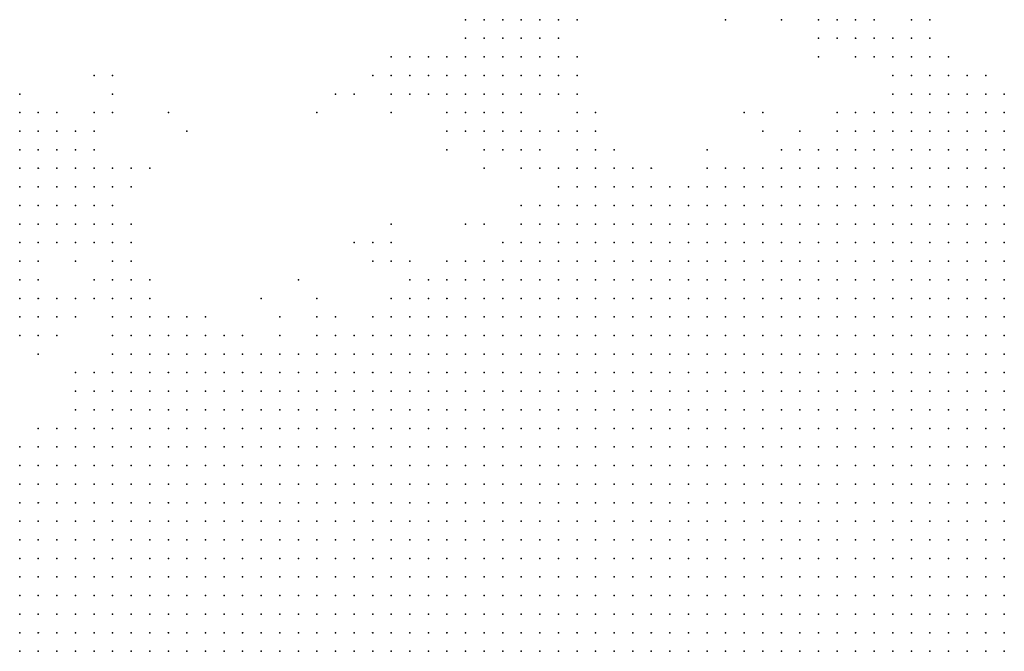
# Model space of a CAD drawing. Units: inches. Extents: x -0.86 to 0.86, y -1.11 to 1.11.
# Drawn here: x 0.33 to 0.43, y -0.07 to 0 of the extents above; entities that cross this region are included whole.
import ezdxf

# ---------------------------------------------------------------- set-up
doc = ezdxf.new("R2010")
doc.units = ezdxf.units.IN
doc.header["$MEASUREMENT"] = 0
doc.header["$PDMODE"] = 32
doc.header["$PDSIZE"] = 1e-05
for name, color, linetype in [('layer103', 103, 'Continuous'), ('layer118', 118, 'Continuous'), ('layer119', 119, 'Continuous'), ('layer122', 122, 'Continuous'), ('layer123', 123, 'Continuous'), ('layer128', 128, 'Continuous'), ('layer140', 140, 'Continuous'), ('layer15', 15, 'Continuous'), ('layer16', 16, 'Continuous'), ('layer17', 17, 'Continuous'), ('layer18', 18, 'Continuous'), ('layer19', 19, 'Continuous'), ('layer197', 197, 'Continuous'), ('layer20', 20, 'Continuous'), ('layer21', 21, 'Continuous'), ('layer22', 22, 'Continuous'), ('layer23', 23, 'Continuous'), ('layer24', 24, 'Continuous'), ('layer25', 25, 'Continuous'), ('layer26', 26, 'Continuous'), ('layer27', 27, 'Continuous'), ('layer28', 28, 'Continuous'), ('layer29', 29, 'Continuous'), ('layer30', 30, 'Continuous'), ('layer31', 31, 'Continuous'), ('layer32', 32, 'Continuous'), ('layer33', 33, 'Continuous'), ('layer34', 34, 'Continuous'), ('layer35', 35, 'Continuous'), ('layer36', 36, 'Continuous'), ('layer37', 37, 'Continuous'), ('layer38', 38, 'Continuous'), ('layer39', 39, 'Continuous'), ('layer40', 40, 'Continuous'), ('layer41', 41, 'Continuous'), ('layer42', 42, 'Continuous'), ('layer43', 43, 'Continuous'), ('layer44', 44, 'Continuous'), ('layer45', 45, 'Continuous'), ('layer46', 46, 'Continuous'), ('layer49', 49, 'Continuous'), ('layer50', 50, 'Continuous'), ('layer51', 51, 'Continuous'), ('layer54', 54, 'Continuous'), ('layer55', 55, 'Continuous'), ('layer56', 56, 'Continuous'), ('layer57', 57, 'Continuous'), ('layer60', 60, 'Continuous'), ('layer61', 61, 'Continuous'), ('layer62', 62, 'Continuous'), ('layer63', 63, 'Continuous'), ('layer64', 64, 'Continuous'), ('layer66', 66, 'Continuous'), ('layer74', 74, 'Continuous'), ('layer78', 78, 'Continuous'), ('layer79', 79, 'Continuous'), ('layer81', 81, 'Continuous'), ('layer82', 82, 'Continuous'), ('layer85', 85, 'Continuous'), ('layer88', 88, 'Continuous'), ('layer92', 92, 'Continuous'), ('layer93', 93, 'Continuous')]:
    doc.layers.add(name, color=color, linetype=linetype)

msp = doc.modelspace()

# ---------------------------------------------------------------- linework, layer by layer
at = {"layer": 'layer103', "color": 103}
msp.add_point((0.3554, -0.0276), dxfattribs=at)
at = {"layer": 'layer118', "color": 118}
for p in [(0.3414, -0.0096), (0.3574, -0.0096)]:
    msp.add_point(p, dxfattribs=at)
at = {"layer": 'layer119', "color": 119}
for p in [(0.3374, -0.0176), (0.3534, -0.0316)]:
    msp.add_point(p, dxfattribs=at)
at = {"layer": 'layer122', "color": 122}
msp.add_point((0.3334, -0.0056), dxfattribs=at)
at = {"layer": 'layer123', "color": 123}
msp.add_point((0.4014, 0.0004), dxfattribs=at)
at = {"layer": 'layer128', "color": 128}
for p in [(0.3514, -0.0296), (0.3274, -0.0436)]:
    msp.add_point(p, dxfattribs=at)
at = {"layer": 'layer140', "color": 140}
msp.add_point((0.3394, -0.0156), dxfattribs=at)
at = {"layer": 'layer15', "color": 15}
for p in [(0.4314, -0.0256), (0.4314, -0.0276), (0.4294, -0.0296), (0.4314, -0.0296), (0.4274, -0.0316), (0.4294, -0.0316), (0.4314, -0.0316), (0.4254, -0.0336), (0.4274, -0.0336), (0.4294, -0.0336), (0.4314, -0.0336), (0.4254, -0.0356), (0.4274, -0.0356), (0.4294, -0.0356), (0.4314, -0.0356), (0.4234, -0.0376), (0.4254, -0.0376), (0.4274, -0.0376), (0.4294, -0.0376), (0.4314, -0.0376), (0.4234, -0.0396), (0.4254, -0.0396), (0.4274, -0.0396), (0.4294, -0.0396), (0.4314, -0.0396), (0.4214, -0.0416), (0.4234, -0.0416), (0.4254, -0.0416), (0.4274, -0.0416), (0.4294, -0.0416), (0.4314, -0.0416), (0.4214, -0.0436), (0.4234, -0.0436), (0.4254, -0.0436), (0.4274, -0.0436), (0.4294, -0.0436), (0.4314, -0.0436), (0.4214, -0.0456), (0.4234, -0.0456), (0.4254, -0.0456), (0.4274, -0.0456), (0.4294, -0.0456), (0.4314, -0.0456), (0.4214, -0.0476), (0.4234, -0.0476), (0.4254, -0.0476), (0.4274, -0.0476), (0.4294, -0.0476), (0.4314, -0.0476), (0.4194, -0.0496), (0.4214, -0.0496), (0.4234, -0.0496), (0.4254, -0.0496), (0.4274, -0.0496), (0.4294, -0.0496), (0.4314, -0.0496), (0.4194, -0.0516), (0.4214, -0.0516), (0.4234, -0.0516), (0.4254, -0.0516), (0.4274, -0.0516), (0.4294, -0.0516), (0.4314, -0.0516), (0.4194, -0.0536), (0.4214, -0.0536), (0.4234, -0.0536), (0.4254, -0.0536), (0.4274, -0.0536), (0.4294, -0.0536), (0.4314, -0.0536), (0.4194, -0.0556), (0.4214, -0.0556), (0.4234, -0.0556), (0.4254, -0.0556), (0.4274, -0.0556), (0.4294, -0.0556), (0.4314, -0.0556), (0.4194, -0.0576), (0.4214, -0.0576), (0.4234, -0.0576), (0.4254, -0.0576), (0.4274, -0.0576), (0.4294, -0.0576), (0.4314, -0.0576), (0.4194, -0.0596), (0.4214, -0.0596), (0.4234, -0.0596), (0.4254, -0.0596), (0.4274, -0.0596), (0.4294, -0.0596), (0.4314, -0.0596), (0.4194, -0.0616), (0.4214, -0.0616), (0.4234, -0.0616), (0.4254, -0.0616), (0.4274, -0.0616), (0.4294, -0.0616), (0.4314, -0.0616), (0.4194, -0.0636), (0.4214, -0.0636), (0.4234, -0.0636), (0.4254, -0.0636), (0.4274, -0.0636), (0.4294, -0.0636), (0.4314, -0.0636), (0.4194, -0.0656), (0.4214, -0.0656), (0.4234, -0.0656), (0.4254, -0.0656), (0.4274, -0.0656), (0.4294, -0.0656), (0.4314, -0.0656), (0.4214, -0.0676), (0.4234, -0.0676), (0.4254, -0.0676), (0.4274, -0.0676), (0.4294, -0.0676), (0.4314, -0.0676)]:
    msp.add_point(p, dxfattribs=at)
at = {"layer": 'layer16', "color": 16}
for p in [(0.4314, -0.0156), (0.4274, -0.0176), (0.4294, -0.0176), (0.4314, -0.0176), (0.4254, -0.0196), (0.4274, -0.0196), (0.4294, -0.0196), (0.4314, -0.0196), (0.4214, -0.0216), (0.4234, -0.0216), (0.4254, -0.0216), (0.4274, -0.0216), (0.4294, -0.0216), (0.4314, -0.0216), (0.4194, -0.0236), (0.4214, -0.0236), (0.4234, -0.0236), (0.4254, -0.0236), (0.4274, -0.0236), (0.4294, -0.0236), (0.4314, -0.0236), (0.4154, -0.0256), (0.4174, -0.0256), (0.4194, -0.0256), (0.4214, -0.0256), (0.4234, -0.0256), (0.4254, -0.0256), (0.4274, -0.0256), (0.4294, -0.0256), (0.4134, -0.0276), (0.4154, -0.0276), (0.4174, -0.0276), (0.4194, -0.0276), (0.4214, -0.0276), (0.4234, -0.0276), (0.4254, -0.0276), (0.4274, -0.0276), (0.4294, -0.0276), (0.4114, -0.0296), (0.4134, -0.0296), (0.4154, -0.0296), (0.4174, -0.0296), (0.4194, -0.0296), (0.4214, -0.0296), (0.4234, -0.0296), (0.4254, -0.0296), (0.4274, -0.0296), (0.4094, -0.0316), (0.4114, -0.0316), (0.4134, -0.0316), (0.4154, -0.0316), (0.4174, -0.0316), (0.4194, -0.0316), (0.4214, -0.0316), (0.4234, -0.0316), (0.4254, -0.0316), (0.4074, -0.0336), (0.4094, -0.0336), (0.4114, -0.0336), (0.4134, -0.0336), (0.4154, -0.0336), (0.4174, -0.0336), (0.4194, -0.0336), (0.4214, -0.0336), (0.4234, -0.0336), (0.4054, -0.0356), (0.4074, -0.0356), (0.4094, -0.0356), (0.4114, -0.0356), (0.4134, -0.0356), (0.4154, -0.0356), (0.4174, -0.0356), (0.4194, -0.0356), (0.4214, -0.0356), (0.4234, -0.0356), (0.4034, -0.0376), (0.4054, -0.0376), (0.4074, -0.0376), (0.4094, -0.0376), (0.4114, -0.0376), (0.4134, -0.0376), (0.4154, -0.0376), (0.4174, -0.0376), (0.4194, -0.0376), (0.4214, -0.0376), (0.4014, -0.0396), (0.4034, -0.0396), (0.4054, -0.0396), (0.4074, -0.0396), (0.4094, -0.0396), (0.4114, -0.0396), (0.4134, -0.0396), (0.4154, -0.0396), (0.4174, -0.0396), (0.4194, -0.0396), (0.4214, -0.0396), (0.4014, -0.0416), (0.4034, -0.0416), (0.4054, -0.0416), (0.4074, -0.0416), (0.4094, -0.0416), (0.4114, -0.0416), (0.4134, -0.0416), (0.4154, -0.0416), (0.4174, -0.0416), (0.4194, -0.0416), (0.3994, -0.0436), (0.4014, -0.0436), (0.4034, -0.0436), (0.4054, -0.0436), (0.4074, -0.0436), (0.4094, -0.0436), (0.4114, -0.0436), (0.4134, -0.0436), (0.4154, -0.0436), (0.4174, -0.0436), (0.4194, -0.0436), (0.3974, -0.0456), (0.3994, -0.0456), (0.4014, -0.0456), (0.4034, -0.0456), (0.4054, -0.0456), (0.4074, -0.0456), (0.4094, -0.0456), (0.4114, -0.0456), (0.4134, -0.0456), (0.4154, -0.0456), (0.4174, -0.0456), (0.4194, -0.0456), (0.3974, -0.0476), (0.3994, -0.0476), (0.4014, -0.0476), (0.4034, -0.0476), (0.4054, -0.0476), (0.4074, -0.0476), (0.4094, -0.0476), (0.4114, -0.0476), (0.4134, -0.0476), (0.4154, -0.0476), (0.4174, -0.0476), (0.4194, -0.0476), (0.3954, -0.0496), (0.3974, -0.0496), (0.3994, -0.0496), (0.4014, -0.0496), (0.4034, -0.0496), (0.4054, -0.0496), (0.4074, -0.0496), (0.4094, -0.0496), (0.4114, -0.0496), (0.4134, -0.0496), (0.4154, -0.0496), (0.4174, -0.0496), (0.3954, -0.0516), (0.3974, -0.0516), (0.3994, -0.0516), (0.4014, -0.0516), (0.4034, -0.0516), (0.4054, -0.0516), (0.4074, -0.0516), (0.4094, -0.0516), (0.4114, -0.0516), (0.4134, -0.0516), (0.4154, -0.0516), (0.4174, -0.0516), (0.3934, -0.0536), (0.3954, -0.0536), (0.3974, -0.0536), (0.3994, -0.0536), (0.4014, -0.0536), (0.4034, -0.0536), (0.4054, -0.0536), (0.4074, -0.0536), (0.4094, -0.0536), (0.4114, -0.0536), (0.4134, -0.0536), (0.4154, -0.0536), (0.4174, -0.0536), (0.3934, -0.0556), (0.3954, -0.0556), (0.3974, -0.0556), (0.3994, -0.0556), (0.4014, -0.0556), (0.4034, -0.0556), (0.4054, -0.0556), (0.4074, -0.0556), (0.4094, -0.0556), (0.4114, -0.0556), (0.4134, -0.0556), (0.4154, -0.0556), (0.4174, -0.0556), (0.3914, -0.0576), (0.3934, -0.0576), (0.3954, -0.0576), (0.3974, -0.0576), (0.3994, -0.0576), (0.4014, -0.0576), (0.4034, -0.0576), (0.4054, -0.0576), (0.4074, -0.0576), (0.4094, -0.0576), (0.4114, -0.0576), (0.4134, -0.0576), (0.4154, -0.0576), (0.4174, -0.0576), (0.3914, -0.0596), (0.3934, -0.0596), (0.3954, -0.0596), (0.3974, -0.0596), (0.3994, -0.0596), (0.4014, -0.0596), (0.4034, -0.0596), (0.4054, -0.0596), (0.4074, -0.0596), (0.4094, -0.0596), (0.4114, -0.0596), (0.4134, -0.0596), (0.4154, -0.0596), (0.4174, -0.0596), (0.3914, -0.0616), (0.3934, -0.0616), (0.3954, -0.0616), (0.3974, -0.0616), (0.3994, -0.0616), (0.4014, -0.0616), (0.4034, -0.0616), (0.4054, -0.0616), (0.4074, -0.0616), (0.4094, -0.0616), (0.4114, -0.0616), (0.4134, -0.0616), (0.4154, -0.0616), (0.4174, -0.0616), (0.3914, -0.0636), (0.3934, -0.0636), (0.3954, -0.0636), (0.3974, -0.0636), (0.3994, -0.0636), (0.4014, -0.0636), (0.4034, -0.0636), (0.4054, -0.0636), (0.4074, -0.0636), (0.4094, -0.0636), (0.4114, -0.0636), (0.4134, -0.0636), (0.4154, -0.0636), (0.4174, -0.0636), (0.3894, -0.0656), (0.3914, -0.0656), (0.3934, -0.0656), (0.3954, -0.0656), (0.3974, -0.0656), (0.3994, -0.0656), (0.4014, -0.0656), (0.4034, -0.0656), (0.4054, -0.0656), (0.4074, -0.0656), (0.4094, -0.0656), (0.4114, -0.0656), (0.4134, -0.0656), (0.4154, -0.0656), (0.4174, -0.0656), (0.3894, -0.0676), (0.3914, -0.0676), (0.3934, -0.0676), (0.3954, -0.0676), (0.3974, -0.0676), (0.3994, -0.0676), (0.4014, -0.0676), (0.4034, -0.0676), (0.4054, -0.0676), (0.4074, -0.0676), (0.4094, -0.0676), (0.4114, -0.0676), (0.4134, -0.0676), (0.4154, -0.0676), (0.4174, -0.0676), (0.4194, -0.0676)]:
    msp.add_point(p, dxfattribs=at)
at = {"layer": 'layer17', "color": 17}
for p in [(0.4274, -0.0116), (0.4294, -0.0116), (0.4314, -0.0116), (0.4214, -0.0136), (0.4234, -0.0136), (0.4254, -0.0136), (0.4274, -0.0136), (0.4294, -0.0136), (0.4314, -0.0136), (0.4194, -0.0156), (0.4214, -0.0156), (0.4234, -0.0156), (0.4254, -0.0156), (0.4274, -0.0156), (0.4294, -0.0156), (0.4154, -0.0176), (0.4174, -0.0176), (0.4194, -0.0176), (0.4214, -0.0176), (0.4234, -0.0176), (0.4254, -0.0176), (0.4114, -0.0196), (0.4134, -0.0196), (0.4154, -0.0196), (0.4174, -0.0196), (0.4194, -0.0196), (0.4214, -0.0196), (0.4234, -0.0196), (0.4094, -0.0216), (0.4114, -0.0216), (0.4134, -0.0216), (0.4154, -0.0216), (0.4174, -0.0216), (0.4194, -0.0216), (0.4054, -0.0236), (0.4074, -0.0236), (0.4094, -0.0236), (0.4114, -0.0236), (0.4134, -0.0236), (0.4154, -0.0236), (0.4174, -0.0236), (0.4034, -0.0256), (0.4054, -0.0256), (0.4074, -0.0256), (0.4094, -0.0256), (0.4114, -0.0256), (0.4134, -0.0256), (0.3994, -0.0276), (0.4014, -0.0276), (0.4034, -0.0276), (0.4054, -0.0276), (0.4074, -0.0276), (0.4094, -0.0276), (0.4114, -0.0276), (0.3974, -0.0296), (0.3994, -0.0296), (0.4014, -0.0296), (0.4034, -0.0296), (0.4054, -0.0296), (0.4074, -0.0296), (0.4094, -0.0296), (0.3954, -0.0316), (0.3974, -0.0316), (0.3994, -0.0316), (0.4014, -0.0316), (0.4034, -0.0316), (0.4054, -0.0316), (0.4074, -0.0316), (0.3914, -0.0336), (0.3934, -0.0336), (0.3954, -0.0336), (0.3974, -0.0336), (0.3994, -0.0336), (0.4014, -0.0336), (0.4034, -0.0336), (0.4054, -0.0336), (0.3894, -0.0356), (0.3914, -0.0356), (0.3934, -0.0356), (0.3954, -0.0356), (0.3974, -0.0356), (0.3994, -0.0356), (0.4014, -0.0356), (0.4034, -0.0356), (0.3874, -0.0376), (0.3894, -0.0376), (0.3914, -0.0376), (0.3934, -0.0376), (0.3954, -0.0376), (0.3974, -0.0376), (0.3994, -0.0376), (0.4014, -0.0376), (0.3854, -0.0396), (0.3874, -0.0396), (0.3894, -0.0396), (0.3914, -0.0396), (0.3934, -0.0396), (0.3954, -0.0396), (0.3974, -0.0396), (0.3994, -0.0396), (0.3834, -0.0416), (0.3854, -0.0416), (0.3874, -0.0416), (0.3894, -0.0416), (0.3914, -0.0416), (0.3934, -0.0416), (0.3954, -0.0416), (0.3974, -0.0416), (0.3994, -0.0416), (0.3794, -0.0436), (0.3814, -0.0436), (0.3834, -0.0436), (0.3854, -0.0436), (0.3874, -0.0436), (0.3894, -0.0436), (0.3914, -0.0436), (0.3934, -0.0436), (0.3954, -0.0436), (0.3974, -0.0436), (0.3774, -0.0456), (0.3794, -0.0456), (0.3814, -0.0456), (0.3834, -0.0456), (0.3854, -0.0456), (0.3874, -0.0456), (0.3894, -0.0456), (0.3914, -0.0456), (0.3934, -0.0456), (0.3954, -0.0456), (0.3754, -0.0476), (0.3774, -0.0476), (0.3794, -0.0476), (0.3814, -0.0476), (0.3834, -0.0476), (0.3854, -0.0476), (0.3874, -0.0476), (0.3894, -0.0476), (0.3914, -0.0476), (0.3934, -0.0476), (0.3954, -0.0476), (0.3754, -0.0496), (0.3774, -0.0496), (0.3794, -0.0496), (0.3814, -0.0496), (0.3834, -0.0496), (0.3854, -0.0496), (0.3874, -0.0496), (0.3894, -0.0496), (0.3914, -0.0496), (0.3934, -0.0496), (0.3734, -0.0516), (0.3754, -0.0516), (0.3774, -0.0516), (0.3794, -0.0516), (0.3814, -0.0516), (0.3834, -0.0516), (0.3854, -0.0516), (0.3874, -0.0516), (0.3894, -0.0516), (0.3914, -0.0516), (0.3934, -0.0516), (0.3714, -0.0536), (0.3734, -0.0536), (0.3754, -0.0536), (0.3774, -0.0536), (0.3794, -0.0536), (0.3814, -0.0536), (0.3834, -0.0536), (0.3854, -0.0536), (0.3874, -0.0536), (0.3894, -0.0536), (0.3914, -0.0536), (0.3694, -0.0556), (0.3714, -0.0556), (0.3734, -0.0556), (0.3754, -0.0556), (0.3774, -0.0556), (0.3794, -0.0556), (0.3814, -0.0556), (0.3834, -0.0556), (0.3854, -0.0556), (0.3874, -0.0556), (0.3894, -0.0556), (0.3914, -0.0556), (0.3674, -0.0576), (0.3694, -0.0576), (0.3714, -0.0576), (0.3734, -0.0576), (0.3754, -0.0576), (0.3774, -0.0576), (0.3794, -0.0576), (0.3814, -0.0576), (0.3834, -0.0576), (0.3854, -0.0576), (0.3874, -0.0576), (0.3894, -0.0576), (0.3674, -0.0596), (0.3694, -0.0596), (0.3714, -0.0596), (0.3734, -0.0596), (0.3754, -0.0596), (0.3774, -0.0596), (0.3794, -0.0596), (0.3814, -0.0596), (0.3834, -0.0596), (0.3854, -0.0596), (0.3874, -0.0596), (0.3894, -0.0596), (0.3654, -0.0616), (0.3674, -0.0616), (0.3694, -0.0616), (0.3714, -0.0616), (0.3734, -0.0616), (0.3754, -0.0616), (0.3774, -0.0616), (0.3794, -0.0616), (0.3814, -0.0616), (0.3834, -0.0616), (0.3854, -0.0616), (0.3874, -0.0616), (0.3894, -0.0616), (0.3654, -0.0636), (0.3674, -0.0636), (0.3694, -0.0636), (0.3714, -0.0636), (0.3734, -0.0636), (0.3754, -0.0636), (0.3774, -0.0636), (0.3794, -0.0636), (0.3814, -0.0636), (0.3834, -0.0636), (0.3854, -0.0636), (0.3874, -0.0636), (0.3894, -0.0636), (0.3634, -0.0656), (0.3654, -0.0656), (0.3674, -0.0656), (0.3694, -0.0656), (0.3714, -0.0656), (0.3734, -0.0656), (0.3754, -0.0656), (0.3774, -0.0656), (0.3794, -0.0656), (0.3814, -0.0656), (0.3834, -0.0656), (0.3854, -0.0656), (0.3874, -0.0656), (0.3634, -0.0676), (0.3654, -0.0676), (0.3674, -0.0676), (0.3694, -0.0676), (0.3714, -0.0676), (0.3734, -0.0676), (0.3754, -0.0676), (0.3774, -0.0676), (0.3794, -0.0676), (0.3814, -0.0676), (0.3834, -0.0676), (0.3854, -0.0676), (0.3874, -0.0676)]:
    msp.add_point(p, dxfattribs=at)
at = {"layer": 'layer18', "color": 18}
for p in [(0.4314, -0.0076), (0.4214, -0.0096), (0.4234, -0.0096), (0.4254, -0.0096), (0.4274, -0.0096), (0.4294, -0.0096), (0.4314, -0.0096), (0.4194, -0.0116), (0.4214, -0.0116), (0.4234, -0.0116), (0.4254, -0.0116), (0.4154, -0.0136), (0.4174, -0.0136), (0.4194, -0.0136), (0.4134, -0.0156), (0.4154, -0.0156), (0.4174, -0.0156), (0.4094, -0.0176), (0.4114, -0.0176), (0.4134, -0.0176), (0.4034, -0.0196), (0.4054, -0.0196), (0.4074, -0.0196), (0.4094, -0.0196), (0.3994, -0.0216), (0.4014, -0.0216), (0.4034, -0.0216), (0.4054, -0.0216), (0.4074, -0.0216), (0.3934, -0.0236), (0.3954, -0.0236), (0.3974, -0.0236), (0.3994, -0.0236), (0.4014, -0.0236), (0.4034, -0.0236), (0.3894, -0.0256), (0.3914, -0.0256), (0.3934, -0.0256), (0.3954, -0.0256), (0.3974, -0.0256), (0.3994, -0.0256), (0.4014, -0.0256), (0.3854, -0.0276), (0.3874, -0.0276), (0.3894, -0.0276), (0.3914, -0.0276), (0.3934, -0.0276), (0.3954, -0.0276), (0.3974, -0.0276), (0.3834, -0.0296), (0.3854, -0.0296), (0.3874, -0.0296), (0.3894, -0.0296), (0.3914, -0.0296), (0.3934, -0.0296), (0.3954, -0.0296), (0.3794, -0.0316), (0.3814, -0.0316), (0.3834, -0.0316), (0.3854, -0.0316), (0.3874, -0.0316), (0.3894, -0.0316), (0.3914, -0.0316), (0.3934, -0.0316), (0.3774, -0.0336), (0.3794, -0.0336), (0.3814, -0.0336), (0.3834, -0.0336), (0.3854, -0.0336), (0.3874, -0.0336), (0.3894, -0.0336), (0.3754, -0.0356), (0.3774, -0.0356), (0.3794, -0.0356), (0.3814, -0.0356), (0.3834, -0.0356), (0.3854, -0.0356), (0.3874, -0.0356), (0.3714, -0.0376), (0.3734, -0.0376), (0.3754, -0.0376), (0.3774, -0.0376), (0.3794, -0.0376), (0.3814, -0.0376), (0.3834, -0.0376), (0.3854, -0.0376), (0.3694, -0.0396), (0.3714, -0.0396), (0.3734, -0.0396), (0.3754, -0.0396), (0.3774, -0.0396), (0.3794, -0.0396), (0.3814, -0.0396), (0.3834, -0.0396), (0.3674, -0.0416), (0.3694, -0.0416), (0.3714, -0.0416), (0.3734, -0.0416), (0.3754, -0.0416), (0.3774, -0.0416), (0.3794, -0.0416), (0.3814, -0.0416), (0.3654, -0.0436), (0.3674, -0.0436), (0.3694, -0.0436), (0.3714, -0.0436), (0.3734, -0.0436), (0.3754, -0.0436), (0.3774, -0.0436), (0.3634, -0.0456), (0.3654, -0.0456), (0.3674, -0.0456), (0.3694, -0.0456), (0.3714, -0.0456), (0.3734, -0.0456), (0.3754, -0.0456), (0.3594, -0.0476), (0.3614, -0.0476), (0.3634, -0.0476), (0.3654, -0.0476), (0.3674, -0.0476), (0.3694, -0.0476), (0.3714, -0.0476), (0.3734, -0.0476), (0.3574, -0.0496), (0.3594, -0.0496), (0.3614, -0.0496), (0.3634, -0.0496), (0.3654, -0.0496), (0.3674, -0.0496), (0.3694, -0.0496), (0.3714, -0.0496), (0.3734, -0.0496), (0.3554, -0.0516), (0.3574, -0.0516), (0.3594, -0.0516), (0.3614, -0.0516), (0.3634, -0.0516), (0.3654, -0.0516), (0.3674, -0.0516), (0.3694, -0.0516), (0.3714, -0.0516), (0.3534, -0.0536), (0.3554, -0.0536), (0.3574, -0.0536), (0.3594, -0.0536), (0.3614, -0.0536), (0.3634, -0.0536), (0.3654, -0.0536), (0.3674, -0.0536), (0.3694, -0.0536), (0.3514, -0.0556), (0.3534, -0.0556), (0.3554, -0.0556), (0.3574, -0.0556), (0.3594, -0.0556), (0.3614, -0.0556), (0.3634, -0.0556), (0.3654, -0.0556), (0.3674, -0.0556), (0.3494, -0.0576), (0.3514, -0.0576), (0.3534, -0.0576), (0.3554, -0.0576), (0.3574, -0.0576), (0.3594, -0.0576), (0.3614, -0.0576), (0.3634, -0.0576), (0.3654, -0.0576), (0.3474, -0.0596), (0.3494, -0.0596), (0.3514, -0.0596), (0.3534, -0.0596), (0.3554, -0.0596), (0.3574, -0.0596), (0.3594, -0.0596), (0.3614, -0.0596), (0.3634, -0.0596), (0.3654, -0.0596), (0.3474, -0.0616), (0.3494, -0.0616), (0.3514, -0.0616), (0.3534, -0.0616), (0.3554, -0.0616), (0.3574, -0.0616), (0.3594, -0.0616), (0.3614, -0.0616), (0.3634, -0.0616), (0.3454, -0.0636), (0.3474, -0.0636), (0.3494, -0.0636), (0.3514, -0.0636), (0.3534, -0.0636), (0.3554, -0.0636), (0.3574, -0.0636), (0.3594, -0.0636), (0.3614, -0.0636), (0.3634, -0.0636), (0.3434, -0.0656), (0.3454, -0.0656), (0.3474, -0.0656), (0.3494, -0.0656), (0.3514, -0.0656), (0.3534, -0.0656), (0.3554, -0.0656), (0.3574, -0.0656), (0.3594, -0.0656), (0.3614, -0.0656), (0.3414, -0.0676), (0.3434, -0.0676), (0.3454, -0.0676), (0.3474, -0.0676), (0.3494, -0.0676), (0.3514, -0.0676), (0.3534, -0.0676), (0.3554, -0.0676), (0.3574, -0.0676), (0.3594, -0.0676), (0.3614, -0.0676)]:
    msp.add_point(p, dxfattribs=at)
at = {"layer": 'layer19', "color": 19}
for p in [(0.4214, -0.0076), (0.4234, -0.0076), (0.4254, -0.0076), (0.4274, -0.0076), (0.4294, -0.0076), (0.4194, -0.0096), (0.4154, -0.0116), (0.4174, -0.0116), (0.4114, -0.0136), (0.4134, -0.0136), (0.4074, -0.0156), (0.4094, -0.0156), (0.4114, -0.0156), (0.4034, -0.0176), (0.4054, -0.0176), (0.4074, -0.0176), (0.3934, -0.0196), (0.3954, -0.0196), (0.3974, -0.0196), (0.3994, -0.0196), (0.4014, -0.0196), (0.3874, -0.0216), (0.3894, -0.0216), (0.3914, -0.0216), (0.3934, -0.0216), (0.3954, -0.0216), (0.3974, -0.0216), (0.3834, -0.0236), (0.3854, -0.0236), (0.3874, -0.0236), (0.3894, -0.0236), (0.3914, -0.0236), (0.3814, -0.0256), (0.3834, -0.0256), (0.3854, -0.0256), (0.3874, -0.0256), (0.3774, -0.0276), (0.3794, -0.0276), (0.3814, -0.0276), (0.3834, -0.0276), (0.3754, -0.0296), (0.3774, -0.0296), (0.3794, -0.0296), (0.3814, -0.0296), (0.3734, -0.0316), (0.3754, -0.0316), (0.3774, -0.0316), (0.3694, -0.0336), (0.3714, -0.0336), (0.3734, -0.0336), (0.3754, -0.0336), (0.3654, -0.0356), (0.3674, -0.0356), (0.3694, -0.0356), (0.3714, -0.0356), (0.3734, -0.0356), (0.3614, -0.0376), (0.3634, -0.0376), (0.3654, -0.0376), (0.3674, -0.0376), (0.3694, -0.0376), (0.3594, -0.0396), (0.3614, -0.0396), (0.3634, -0.0396), (0.3654, -0.0396), (0.3674, -0.0396), (0.3554, -0.0416), (0.3574, -0.0416), (0.3594, -0.0416), (0.3614, -0.0416), (0.3634, -0.0416), (0.3654, -0.0416), (0.3514, -0.0436), (0.3534, -0.0436), (0.3554, -0.0436), (0.3574, -0.0436), (0.3594, -0.0436), (0.3614, -0.0436), (0.3634, -0.0436), (0.3474, -0.0456), (0.3494, -0.0456), (0.3514, -0.0456), (0.3534, -0.0456), (0.3554, -0.0456), (0.3574, -0.0456), (0.3594, -0.0456), (0.3614, -0.0456), (0.3454, -0.0476), (0.3474, -0.0476), (0.3494, -0.0476), (0.3514, -0.0476), (0.3534, -0.0476), (0.3554, -0.0476), (0.3574, -0.0476), (0.3414, -0.0496), (0.3434, -0.0496), (0.3454, -0.0496), (0.3474, -0.0496), (0.3494, -0.0496), (0.3514, -0.0496), (0.3534, -0.0496), (0.3554, -0.0496), (0.3394, -0.0516), (0.3414, -0.0516), (0.3434, -0.0516), (0.3454, -0.0516), (0.3474, -0.0516), (0.3494, -0.0516), (0.3514, -0.0516), (0.3534, -0.0516), (0.3374, -0.0536), (0.3394, -0.0536), (0.3414, -0.0536), (0.3434, -0.0536), (0.3454, -0.0536), (0.3474, -0.0536), (0.3494, -0.0536), (0.3514, -0.0536), (0.3354, -0.0556), (0.3374, -0.0556), (0.3394, -0.0556), (0.3414, -0.0556), (0.3434, -0.0556), (0.3454, -0.0556), (0.3474, -0.0556), (0.3494, -0.0556), (0.3334, -0.0576), (0.3354, -0.0576), (0.3374, -0.0576), (0.3394, -0.0576), (0.3414, -0.0576), (0.3434, -0.0576), (0.3454, -0.0576), (0.3474, -0.0576), (0.3314, -0.0596), (0.3334, -0.0596), (0.3354, -0.0596), (0.3374, -0.0596), (0.3394, -0.0596), (0.3414, -0.0596), (0.3434, -0.0596), (0.3454, -0.0596), (0.3294, -0.0616), (0.3314, -0.0616), (0.3334, -0.0616), (0.3354, -0.0616), (0.3374, -0.0616), (0.3394, -0.0616), (0.3414, -0.0616), (0.3434, -0.0616), (0.3454, -0.0616), (0.3274, -0.0636), (0.3294, -0.0636), (0.3314, -0.0636), (0.3334, -0.0636), (0.3354, -0.0636), (0.3374, -0.0636), (0.3394, -0.0636), (0.3414, -0.0636), (0.3434, -0.0636), (0.3254, -0.0656), (0.3274, -0.0656), (0.3294, -0.0656), (0.3314, -0.0656), (0.3334, -0.0656), (0.3354, -0.0656), (0.3374, -0.0656), (0.3394, -0.0656), (0.3414, -0.0656), (0.3254, -0.0676), (0.3274, -0.0676), (0.3294, -0.0676), (0.3314, -0.0676), (0.3334, -0.0676), (0.3354, -0.0676), (0.3374, -0.0676), (0.3394, -0.0676)]:
    msp.add_point(p, dxfattribs=at)
at = {"layer": 'layer197', "color": 197}
msp.add_point((0.3434, -0.0116), dxfattribs=at)
at = {"layer": 'layer20', "color": 20}
for p in [(0.4214, -0.0056), (0.4234, -0.0056), (0.4254, -0.0056), (0.4194, -0.0076), (0.4174, -0.0096), (0.4094, -0.0136), (0.3894, -0.0176), (0.3914, -0.0176), (0.3934, -0.0176), (0.3994, -0.0176), (0.4014, -0.0176), (0.3854, -0.0196), (0.3874, -0.0196), (0.3894, -0.0196), (0.3914, -0.0196), (0.3834, -0.0216), (0.3854, -0.0216), (0.3794, -0.0236), (0.3814, -0.0236), (0.3774, -0.0256), (0.3794, -0.0256), (0.3734, -0.0276), (0.3754, -0.0276), (0.3714, -0.0296), (0.3734, -0.0296), (0.3674, -0.0316), (0.3694, -0.0316), (0.3714, -0.0316), (0.3654, -0.0336), (0.3674, -0.0336), (0.3614, -0.0356), (0.3634, -0.0356), (0.3534, -0.0376), (0.3554, -0.0376), (0.3574, -0.0376), (0.3594, -0.0376), (0.3454, -0.0396), (0.3474, -0.0396), (0.3494, -0.0396), (0.3514, -0.0396), (0.3534, -0.0396), (0.3554, -0.0396), (0.3574, -0.0396), (0.3414, -0.0416), (0.3434, -0.0416), (0.3454, -0.0416), (0.3474, -0.0416), (0.3494, -0.0416), (0.3514, -0.0416), (0.3534, -0.0416), (0.3394, -0.0436), (0.3414, -0.0436), (0.3434, -0.0436), (0.3454, -0.0436), (0.3474, -0.0436), (0.3494, -0.0436), (0.3354, -0.0456), (0.3374, -0.0456), (0.3394, -0.0456), (0.3414, -0.0456), (0.3434, -0.0456), (0.3454, -0.0456), (0.3334, -0.0476), (0.3354, -0.0476), (0.3374, -0.0476), (0.3394, -0.0476), (0.3414, -0.0476), (0.3434, -0.0476), (0.3314, -0.0496), (0.3334, -0.0496), (0.3354, -0.0496), (0.3374, -0.0496), (0.3394, -0.0496), (0.3294, -0.0516), (0.3314, -0.0516), (0.3334, -0.0516), (0.3354, -0.0516), (0.3374, -0.0516), (0.3274, -0.0536), (0.3294, -0.0536), (0.3314, -0.0536), (0.3334, -0.0536), (0.3354, -0.0536), (0.3254, -0.0556), (0.3274, -0.0556), (0.3294, -0.0556), (0.3314, -0.0556), (0.3334, -0.0556), (0.3254, -0.0576), (0.3274, -0.0576), (0.3294, -0.0576), (0.3314, -0.0576), (0.3254, -0.0596), (0.3274, -0.0596), (0.3294, -0.0596), (0.3254, -0.0616), (0.3274, -0.0616), (0.3254, -0.0636)]:
    msp.add_point(p, dxfattribs=at)
at = {"layer": 'layer21', "color": 21}
for p in [(0.4274, -0.0056), (0.4134, -0.0116), (0.4054, -0.0156), (0.3854, -0.0176), (0.3874, -0.0176), (0.3954, -0.0176), (0.3974, -0.0176), (0.3834, -0.0196), (0.3814, -0.0216), (0.3754, -0.0256), (0.3714, -0.0276), (0.3694, -0.0296), (0.3654, -0.0316), (0.3614, -0.0336), (0.3634, -0.0336), (0.3554, -0.0356), (0.3574, -0.0356), (0.3594, -0.0356), (0.3394, -0.0376), (0.3414, -0.0376), (0.3434, -0.0376), (0.3454, -0.0376), (0.3474, -0.0376), (0.3494, -0.0376), (0.3514, -0.0376), (0.3374, -0.0396), (0.3394, -0.0396), (0.3414, -0.0396), (0.3434, -0.0396), (0.3354, -0.0416), (0.3374, -0.0416), (0.3394, -0.0416), (0.3334, -0.0436), (0.3354, -0.0436), (0.3374, -0.0436), (0.3314, -0.0456), (0.3334, -0.0456), (0.3294, -0.0476), (0.3314, -0.0476), (0.3274, -0.0496), (0.3294, -0.0496), (0.3254, -0.0516), (0.3274, -0.0516), (0.3254, -0.0536)]:
    msp.add_point(p, dxfattribs=at)
at = {"layer": 'layer22', "color": 22}
for p in [(0.4234, -0.0036), (0.4154, -0.0096), (0.4074, -0.0136), (0.3854, -0.0156), (0.3874, -0.0156), (0.3894, -0.0156), (0.3834, -0.0176), (0.3814, -0.0196), (0.3794, -0.0216), (0.3774, -0.0236), (0.3694, -0.0276), (0.3674, -0.0296), (0.3594, -0.0336), (0.3374, -0.0356), (0.3394, -0.0356), (0.3414, -0.0356), (0.3434, -0.0356), (0.3454, -0.0356), (0.3474, -0.0356), (0.3494, -0.0356), (0.3514, -0.0356), (0.3534, -0.0356), (0.3354, -0.0376), (0.3374, -0.0376), (0.3334, -0.0396), (0.3354, -0.0396), (0.3334, -0.0416), (0.3314, -0.0436), (0.3294, -0.0456), (0.3274, -0.0476), (0.3254, -0.0496)]:
    msp.add_point(p, dxfattribs=at)
at = {"layer": 'layer23', "color": 23}
for p in [(0.4214, -0.0036), (0.3874, -0.0136), (0.3914, -0.0156), (0.3374, -0.0336), (0.3394, -0.0336), (0.3414, -0.0336), (0.3434, -0.0336), (0.3454, -0.0336), (0.3354, -0.0356), (0.3314, -0.0416), (0.3294, -0.0436), (0.3274, -0.0456), (0.3254, -0.0476)]:
    msp.add_point(p, dxfattribs=at)
at = {"layer": 'layer24', "color": 24}
for p in [(0.3854, -0.0136), (0.4014, -0.0156), (0.3734, -0.0256), (0.3674, -0.0276), (0.3374, -0.0316), (0.3394, -0.0316), (0.3414, -0.0316), (0.3354, -0.0336), (0.3574, -0.0336), (0.3334, -0.0376)]:
    msp.add_point(p, dxfattribs=at)
at = {"layer": 'layer25', "color": 25}
for p in [(0.4234, -0.0016), (0.4254, -0.0036), (0.3894, -0.0136), (0.3374, -0.0296), (0.3394, -0.0296), (0.3634, -0.0316), (0.3474, -0.0336), (0.3314, -0.0396), (0.3254, -0.0456)]:
    msp.add_point(p, dxfattribs=at)
at = {"layer": 'layer26', "color": 26}
for p in [(0.4194, -0.0056), (0.4294, -0.0056), (0.3854, -0.0116), (0.3874, -0.0116), (0.3354, -0.0316), (0.3434, -0.0316)]:
    msp.add_point(p, dxfattribs=at)
at = {"layer": 'layer27', "color": 27}
for p in [(0.4214, -0.0016), (0.3374, -0.0276), (0.3594, -0.0316), (0.3534, -0.0336)]:
    msp.add_point(p, dxfattribs=at)
at = {"layer": 'layer28', "color": 28}
for p in [(0.3674, -0.0256), (0.3394, -0.0276), (0.3354, -0.0296)]:
    msp.add_point(p, dxfattribs=at)
at = {"layer": 'layer29', "color": 29}
for p in [(0.4214, 0.0004), (0.3854, -0.0096), (0.3834, -0.0156), (0.3374, -0.0256), (0.3354, -0.0276)]:
    msp.add_point(p, dxfattribs=at)
at = {"layer": 'layer30', "color": 30}
msp.add_point((0.3354, -0.0256), dxfattribs=at)
at = {"layer": 'layer31', "color": 31}
for p in [(0.3854, -0.0076), (0.3354, -0.0236)]:
    msp.add_point(p, dxfattribs=at)
at = {"layer": 'layer32', "color": 32}
for p in [(0.3874, -0.0096), (0.3374, -0.0236)]:
    msp.add_point(p, dxfattribs=at)
at = {"layer": 'layer33', "color": 33}
for p in [(0.3834, -0.0076), (0.3334, -0.0216), (0.3354, -0.0216), (0.3334, -0.0236)]:
    msp.add_point(p, dxfattribs=at)
at = {"layer": 'layer34', "color": 34}
for p in [(0.3834, -0.0056), (0.3854, -0.0056), (0.3334, -0.0196), (0.3354, -0.0196)]:
    msp.add_point(p, dxfattribs=at)
at = {"layer": 'layer35', "color": 35}
for p in [(0.3814, -0.0036), (0.3834, -0.0036), (0.3814, -0.0056), (0.3814, -0.0076), (0.3314, -0.0176), (0.3334, -0.0176), (0.3314, -0.0196), (0.3314, -0.0216)]:
    msp.add_point(p, dxfattribs=at)
at = {"layer": 'layer36', "color": 36}
for p in [(0.4154, 0.0004), (0.4174, 0.0004), (0.3794, -0.0016), (0.3814, -0.0016), (0.3774, -0.0036), (0.3794, -0.0036), (0.3854, -0.0036), (0.3774, -0.0056), (0.3794, -0.0056), (0.3794, -0.0076), (0.3294, -0.0156), (0.3314, -0.0156), (0.3274, -0.0176), (0.3294, -0.0176), (0.3274, -0.0196), (0.3294, -0.0196), (0.3274, -0.0216), (0.3294, -0.0216), (0.3374, -0.0216)]:
    msp.add_point(p, dxfattribs=at)
at = {"layer": 'layer37', "color": 37}
for p in [(0.4134, 0.0004), (0.3774, -0.0016), (0.3834, -0.0016), (0.3754, -0.0036), (0.3754, -0.0056), (0.3754, -0.0076), (0.3774, -0.0076), (0.3274, -0.0136), (0.3294, -0.0136), (0.3314, -0.0136), (0.3254, -0.0156), (0.3274, -0.0156), (0.3334, -0.0156), (0.3254, -0.0176), (0.3354, -0.0176), (0.3254, -0.0196), (0.3254, -0.0216), (0.3754, -0.0216), (0.3274, -0.0236), (0.3294, -0.0236), (0.3314, -0.0236)]:
    msp.add_point(p, dxfattribs=at)
at = {"layer": 'layer38', "color": 38}
for p in [(0.3774, 0.0004), (0.3794, 0.0004), (0.3814, 0.0004), (0.3754, -0.0016), (0.4154, -0.0016), (0.3734, -0.0036), (0.3734, -0.0056), (0.3734, -0.0076), (0.3754, -0.0096), (0.3774, -0.0096), (0.3794, -0.0096), (0.3254, -0.0116), (0.3274, -0.0116), (0.3294, -0.0116), (0.4054, -0.0116), (0.3254, -0.0136), (0.3254, -0.0236), (0.3654, -0.0236), (0.3254, -0.0256)]:
    msp.add_point(p, dxfattribs=at)
at = {"layer": 'layer39', "color": 39}
for p in [(0.3754, 0.0004), (0.4114, 0.0004), (0.3734, -0.0016), (0.4134, -0.0016), (0.4174, -0.0016), (0.3714, -0.0056), (0.3734, -0.0096), (0.4054, -0.0096), (0.3314, -0.0116), (0.3754, -0.0116), (0.3774, -0.0116), (0.3794, -0.0116), (0.3334, -0.0136), (0.3274, -0.0256), (0.3654, -0.0256), (0.3254, -0.0276)]:
    msp.add_point(p, dxfattribs=at)
at = {"layer": 'layer40', "color": 40}
for p in [(0.3714, -0.0036), (0.3714, -0.0076), (0.3254, -0.0096), (0.3274, -0.0096), (0.3734, -0.0116), (0.3774, -0.0136), (0.3634, -0.0256), (0.3274, -0.0276), (0.3254, -0.0296)]:
    msp.add_point(p, dxfattribs=at)
at = {"layer": 'layer41', "color": 41}
for p in [(0.4154, -0.0036), (0.4174, -0.0036), (0.3714, -0.0096), (0.3334, -0.0116), (0.3754, -0.0136), (0.3794, -0.0136), (0.3354, -0.0156), (0.3634, -0.0236), (0.3274, -0.0296), (0.3574, -0.0296), (0.3254, -0.0316), (0.3274, -0.0316)]:
    msp.add_point(p, dxfattribs=at)
at = {"layer": 'layer42', "color": 42}
for p in [(0.3734, 0.0004), (0.3834, 0.0004), (0.4114, -0.0016), (0.3294, -0.0096), (0.4134, -0.0096), (0.3814, -0.0116), (0.3814, -0.0136), (0.3294, -0.0296), (0.3294, -0.0316), (0.3574, -0.0316)]:
    msp.add_point(p, dxfattribs=at)
at = {"layer": 'layer43', "color": 43}
for p in [(0.4194, -0.0016), (0.3694, -0.0036), (0.3694, -0.0056), (0.3714, -0.0116), (0.4094, -0.0116), (0.3794, -0.0196), (0.3254, -0.0336), (0.3274, -0.0336)]:
    msp.add_point(p, dxfattribs=at)
at = {"layer": 'layer44', "color": 44}
for p in [(0.3714, -0.0256), (0.3314, -0.0296), (0.3454, -0.0316)]:
    msp.add_point(p, dxfattribs=at)
at = {"layer": 'layer45', "color": 45}
for p in [(0.3254, -0.0076), (0.4034, -0.0156), (0.3314, -0.0316), (0.3314, -0.0376)]:
    msp.add_point(p, dxfattribs=at)
at = {"layer": 'layer46', "color": 46}
for p in [(0.3834, -0.0116), (0.3294, -0.0336)]:
    msp.add_point(p, dxfattribs=at)
at = {"layer": 'layer49', "color": 49}
msp.add_point((0.3654, -0.0296), dxfattribs=at)
at = {"layer": 'layer50', "color": 50}
msp.add_point((0.3334, -0.0276), dxfattribs=at)
at = {"layer": 'layer51', "color": 51}
msp.add_point((0.3674, -0.0036), dxfattribs=at)
at = {"layer": 'layer54', "color": 54}
for p in [(0.3854, 0.0004), (0.3334, -0.0296)]:
    msp.add_point(p, dxfattribs=at)
at = {"layer": 'layer55', "color": 55}
for p in [(0.3754, -0.0156), (0.3314, -0.0256)]:
    msp.add_point(p, dxfattribs=at)
at = {"layer": 'layer56', "color": 56}
for p in [(0.3354, -0.0096), (0.3374, -0.0156)]:
    msp.add_point(p, dxfattribs=at)
at = {"layer": 'layer57', "color": 57}
for p in [(0.3654, -0.0036), (0.3654, -0.0056)]:
    msp.add_point(p, dxfattribs=at)
at = {"layer": 'layer60', "color": 60}
for p in [(0.4114, -0.0036), (0.3634, -0.0056), (0.3354, -0.0076), (0.3654, -0.0076), (0.4034, -0.0096)]:
    msp.add_point(p, dxfattribs=at)
at = {"layer": 'layer61', "color": 61}
for p in [(0.3674, -0.0056), (0.3334, -0.0096)]:
    msp.add_point(p, dxfattribs=at)
at = {"layer": 'layer62', "color": 62}
for p in [(0.3714, -0.0136), (0.3614, -0.0236), (0.3274, -0.0356)]:
    msp.add_point(p, dxfattribs=at)
at = {"layer": 'layer63', "color": 63}
msp.add_point((0.3674, -0.0076), dxfattribs=at)
at = {"layer": 'layer64', "color": 64}
for p in [(0.4194, -0.0036), (0.3794, -0.0156), (0.3494, -0.0336)]:
    msp.add_point(p, dxfattribs=at)
at = {"layer": 'layer66', "color": 66}
msp.add_point((0.4234, 0.0004), dxfattribs=at)
at = {"layer": 'layer74', "color": 74}
msp.add_point((0.3994, -0.0136), dxfattribs=at)
at = {"layer": 'layer78', "color": 78}
for p in [(0.3614, -0.0076), (0.3654, -0.0096)]:
    msp.add_point(p, dxfattribs=at)
at = {"layer": 'layer79', "color": 79}
msp.add_point((0.4074, 0.0004), dxfattribs=at)
at = {"layer": 'layer81', "color": 81}
for p in [(0.3654, -0.0216), (0.3734, -0.0216)]:
    msp.add_point(p, dxfattribs=at)
at = {"layer": 'layer82', "color": 82}
msp.add_point((0.3814, -0.0156), dxfattribs=at)
at = {"layer": 'layer85', "color": 85}
for p in [(0.3934, -0.0156), (0.3994, -0.0156)]:
    msp.add_point(p, dxfattribs=at)
at = {"layer": 'layer88', "color": 88}
msp.add_point((0.3694, -0.0076), dxfattribs=at)
at = {"layer": 'layer92', "color": 92}
msp.add_point((0.3594, -0.0076), dxfattribs=at)
at = {"layer": 'layer93', "color": 93}
msp.add_point((0.3354, -0.0056), dxfattribs=at)

doc.saveas('drawing.dxf')
